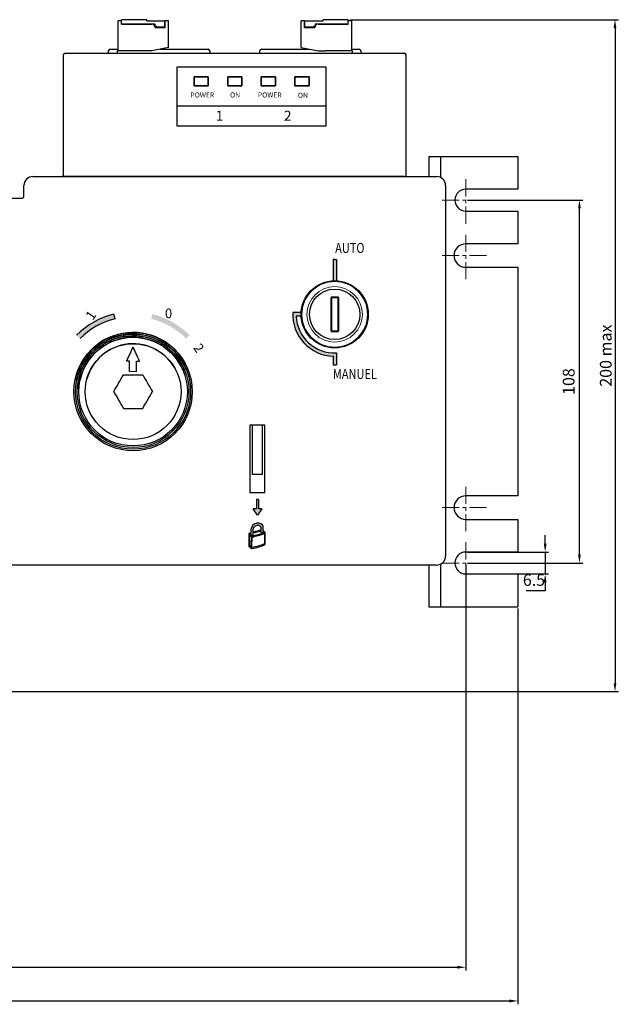
# Model space of a CAD drawing. Units: millimetres. Extents: x 1271 to 6386, y -88 to 628.
# Drawn here: x 1498 to 1677, y 79 to 372 of the extents above; entities that cross this region are included whole.
import ezdxf

# ---------------------------------------------------------------- set-up
doc = ezdxf.new("R2010")
doc.units = ezdxf.units.MM
doc.header["$LTSCALE"] = 2
doc.linetypes.add('CENTERX2', pattern=[20.32, 12.7, -2.54, 2.54, -2.54])
doc.layers.add('1', color=3, linetype='Continuous', true_color=0x00ff00)
for name, color, linetype, lineweight in [('111', 3, 'Continuous', 18), ('222', 7, 'Continuous', 40), ('666', 7, 'Continuous', 18), ('7777', 4, 'Continuous', 13), ('RED', 1, 'CENTERX2', 15), ('W3', 7, 'Continuous', 40)]:
    doc.layers.add(name, color=color, linetype=linetype, lineweight=lineweight)
doc.styles.add('Dim', font='gbeitc.shx', dxfattribs={"bigfont": 'gbcbig.shx'})
doc.dimstyles.new('RD 1-1', dxfattribs={"dimtxt": 3.5, "dimasz": 2.5, "dimexe": 1, "dimexo": 0.5, "dimgap": 1, "dimtad": 1, "dimtoh": 1, "dimdec": 1, "dimdsep": 46, "dimtxsty": 'Dim', "dimcen": -2.5, "dimadec": 0, "dimazin": 2, "dimtfac": 1, "dimtdec": 1, "dimtmove": 0, "dimatfit": 3, "dimldrblk": 'NONE', "dimfxl": 1, "dimarcsym": 0})

# ---------------------------------------------------------------- blocks, each defined once
blk = doc.blocks.new('*D235')
at = {"layer": '111', "color": 0, "lineweight": -2, "ltscale": 0.5, "transparency": 16777216}
for p, q in [((1270.92, 196.93), (1270.92, 79.12)), ((1645.92, 196.93), (1645.92, 79.12)), ((1273.42, 80.12), (1643.42, 80.12))]:
    blk.add_line(p, q, dxfattribs=at)
for points in [[(1273.42, 80.54), (1273.42, 79.7), (1270.92, 80.12)], [(1643.42, 80.54), (1643.42, 79.7), (1645.92, 80.12)]]:
    blk.add_solid(points, dxfattribs=at)
at = {"layer": 'Defpoints', "color": 0, "lineweight": -2, "ltscale": 0.5, "transparency": 16777216}
for p in [(1270.92, 197.43), (1645.92, 197.43), (1645.92, 80.12)]:
    blk.add_point(p, dxfattribs=at)
at = {"layer": '111', "color": 0, "lineweight": -3, "ltscale": 0.5, "transparency": 16777216, "insert": (1448.6, 82.87), "char_height": 3.5, "attachment_point": 5, "style": 'Dim'}
blk.add_mtext('375', dxfattribs=at)
blk = doc.blocks.new('_None')
blk = doc.blocks.new('*D239')
at = {"layer": '111', "color": 0, "lineweight": -2, "ltscale": 0.5, "transparency": 16777216}
for p, q in [((1286.42, 209.93), (1286.42, 89.15)), ((1630.42, 209.93), (1630.42, 89.15)), ((1288.92, 90.15), (1627.92, 90.15))]:
    blk.add_line(p, q, dxfattribs=at)
at = {"layer": '111', "color": 0, "lineweight": -3, "ltscale": 0.5, "transparency": 16777216}
for points in [[(1288.92, 90.57), (1288.92, 89.73), (1286.42, 90.15)], [(1627.92, 90.57), (1627.92, 89.73), (1630.42, 90.15)]]:
    blk.add_solid(points, dxfattribs=at)
at = {"layer": 'Defpoints', "color": 0, "lineweight": -3, "ltscale": 0.5, "transparency": 16777216}
for p in [(1286.42, 210.43), (1630.42, 210.43), (1630.42, 90.15)]:
    blk.add_point(p, dxfattribs=at)
at = {"layer": '111', "color": 0, "lineweight": -3, "ltscale": 0.5, "transparency": 16777216, "insert": (1458.42, 92.9), "char_height": 3.5, "attachment_point": 5, "style": 'Dim'}
blk.add_mtext('344', dxfattribs=at)
blk = doc.blocks.new('*D240')
at = {"layer": '111', "color": 0, "lineweight": -2, "ltscale": 0.5, "transparency": 16777216}
for p, q in [((1654.05, 216.18), (1654.05, 218.68)), ((1630.92, 213.68), (1655.05, 213.68)), ((1654.05, 213.68), (1654.05, 207.18)), ((1630.92, 207.18), (1655.05, 207.18)), ((1654.05, 202.18), (1648.38, 202.18)), ((1654.05, 204.68), (1654.05, 202.18))]:
    blk.add_line(p, q, dxfattribs=at)
at = {"layer": '111', "color": 0, "lineweight": -3, "ltscale": 0.5, "transparency": 16777216}
for points in [[(1653.63, 216.18), (1654.47, 216.18), (1654.05, 213.68)], [(1653.63, 204.68), (1654.47, 204.68), (1654.05, 207.18)]]:
    blk.add_solid(points, dxfattribs=at)
at = {"layer": 'Defpoints', "color": 0, "lineweight": -3, "ltscale": 0.5, "transparency": 16777216}
for p in [(1630.42, 213.68), (1630.42, 207.18), (1654.05, 207.18)]:
    blk.add_point(p, dxfattribs=at)
at = {"layer": '111', "color": 0, "lineweight": -3, "ltscale": 0.5, "transparency": 16777216, "insert": (1650.72, 204.93), "char_height": 3.5, "attachment_point": 5, "style": 'Dim'}
blk.add_mtext('6.5', dxfattribs=at)
blk = doc.blocks.new('*D241')
at = {"layer": '111', "color": 0, "lineweight": -2, "ltscale": 0.5, "transparency": 16777216}
for p, q in [((1630.92, 318.43), (1665.25, 318.43)), ((1664.25, 212.93), (1664.25, 315.93)), ((1630.92, 210.43), (1665.25, 210.43))]:
    blk.add_line(p, q, dxfattribs=at)
at = {"layer": '111', "color": 0, "lineweight": -3, "ltscale": 0.5, "transparency": 16777216}
for points in [[(1663.83, 315.93), (1664.67, 315.93), (1664.25, 318.43)], [(1663.83, 212.93), (1664.67, 212.93), (1664.25, 210.43)]]:
    blk.add_solid(points, dxfattribs=at)
at = {"layer": 'Defpoints', "color": 0, "lineweight": -3, "ltscale": 0.5, "transparency": 16777216}
for p in [(1630.42, 318.43), (1664.25, 318.43), (1630.42, 210.43)]:
    blk.add_point(p, dxfattribs=at)
at = {"layer": '111', "color": 0, "lineweight": -3, "ltscale": 0.5, "transparency": 16777216, "insert": (1661.5, 264.43), "char_height": 3.5, "attachment_point": 5, "rotation": 90, "style": 'Dim'}
blk.add_mtext('108', dxfattribs=at)
blk = doc.blocks.new('*D242')
at = {"layer": '111', "color": 0, "lineweight": -2, "ltscale": 0.5, "transparency": 16777216}
for p, q in [((1595.97, 372.11), (1675.83, 372.11)), ((1674.83, 369.61), (1674.83, 174.68)), ((1470.42, 172.18), (1675.83, 172.18))]:
    blk.add_line(p, q, dxfattribs=at)
at = {"layer": '111', "color": 0, "lineweight": -3, "ltscale": 0.5, "transparency": 16777216}
for points in [[(1674.42, 369.61), (1675.25, 369.61), (1674.83, 372.11)], [(1674.42, 174.68), (1675.25, 174.68), (1674.83, 172.18)]]:
    blk.add_solid(points, dxfattribs=at)
at = {"layer": 'Defpoints', "color": 0, "lineweight": -3, "ltscale": 0.5, "transparency": 16777216}
for p in [(1595.47, 372.11), (1469.92, 172.18), (1674.83, 172.18)]:
    blk.add_point(p, dxfattribs=at)
at = {"layer": '111', "color": 0, "lineweight": -3, "ltscale": 0.5, "transparency": 16777216, "insert": (1672.08, 272.14), "char_height": 3.5, "attachment_point": 5, "rotation": 90, "style": 'Dim'}
blk.add_mtext('{\\Fgbeitc,gbcbig|c162;200 max}', dxfattribs=at)

msp = doc.modelspace()

# ---------------------------------------------------------------- hatches: boundary and pattern name
at = {"layer": '111', "lineweight": -3}
h = msp.add_hatch(color=0, dxfattribs=at)
h.paths.add_polyline_path([(1569.69, 226.51), (1568.72, 226.51), (1568.72, 229.31), (1568.17, 229.31), (1568.17, 226.51), (1567.16, 226.51), (1568.43, 224.7)])
edge = h.paths.add_edge_path()
edge.add_spline(control_points=[(1570.12, 221.31), (1570, 222.03), (1567.85, 222.83), (1566.48, 221.26), (1566.49, 220.43)], knot_values=[0, 0, 0, 0, 0.465998, 1, 1, 1, 1], degree=3, periodic=0)
edge.add_line((1566.49, 220.43), (1566.47, 219.41))
edge.add_arc((1574.18, 195.53), 25.1, 107.9014, 109.3867)
edge.add_line((1565.85, 219.2), (1565.87, 215.49))
edge.add_line((1565.87, 215.49), (1566.78, 214.78))
edge.add_spline(control_points=[(1566.78, 214.78), (1568.15, 214.99), (1569.52, 215.37), (1570.77, 215.97)], knot_values=[0, 0, 0, 0, 1, 1, 1, 1], degree=3, periodic=0)
edge.add_line((1570.77, 215.97), (1570.77, 219.52))
edge.add_line((1570.77, 219.52), (1570.11, 220.06))
edge.add_line((1570.11, 220.06), (1570.12, 221.31))
edge = h.paths.add_edge_path(flags=16)
edge.add_spline(control_points=[(1567.18, 220.33), (1567.19, 220.93), (1567.99, 222.09), (1569.49, 221.47), (1569.47, 221.04)], knot_values=[0, 0, 0, 0, 0.585108, 1, 1, 1, 1], degree=3, periodic=0)
edge.add_line((1569.47, 221.04), (1569.46, 220.17))
edge.add_arc((1573.46, 197.99), 22.54, 100.2025, 106.2186)
edge.add_line((1567.16, 219.62), (1567.18, 220.33))
edge = h.paths.add_edge_path(flags=16)
edge.add_line((1569.46, 219.98), (1569.46, 219.57))
edge.add_spline(control_points=[(1569.46, 219.57), (1569.45, 219.36), (1570.09, 219.38), (1570.11, 219.6)], knot_values=[0, 0, 0, 0, 1, 1, 1, 1], degree=3, periodic=0)
edge.add_line((1570.11, 219.6), (1570.11, 219.77))
edge.add_spline(control_points=[(1570.11, 219.77), (1570.23, 219.67), (1570.34, 219.57), (1570.46, 219.48)], knot_values=[0, 0, 0, 0, 1, 1, 1, 1], degree=3, periodic=0)
edge.add_spline(control_points=[(1570.46, 219.48), (1569.3, 218.95), (1568.04, 218.66), (1566.78, 218.41)], knot_values=[0, 0, 0, 0, 1, 1, 1, 1], degree=3, periodic=0)
edge.add_line((1566.78, 218.41), (1566.12, 219.03))
edge.add_spline(control_points=[(1566.12, 219.03), (1566.24, 219.07), (1566.35, 219.12), (1566.47, 219.16)], knot_values=[0, 0, 0, 0, 1, 1, 1, 1], degree=3, periodic=0)
edge.add_line((1566.47, 219.16), (1566.48, 218.85))
edge.add_spline(control_points=[(1566.48, 218.85), (1566.53, 218.81), (1566.64, 218.72), (1566.89, 218.71), (1567.13, 218.79), (1567.15, 218.9)], knot_values=[0, 0, 0, 0, 0.258261, 0.544781, 1, 1, 1, 1], degree=3, periodic=0)
edge.add_line((1567.15, 218.9), (1567.16, 219.38))
edge.add_spline(control_points=[(1567.16, 219.38), (1567.91, 219.62), (1568.68, 219.82), (1569.46, 219.98)], knot_values=[0, 0, 0, 0, 1, 1, 1, 1], degree=3, periodic=0)
edge = h.paths.add_edge_path(flags=16)
edge.add_line((1570.49, 219.24), (1570.5, 216.14))
edge.add_spline(control_points=[(1570.5, 216.14), (1569.34, 215.58), (1568.06, 215.28), (1566.8, 215.06)], knot_values=[0, 0, 0, 0, 1, 1, 1, 1], degree=3, periodic=0)
edge.add_line((1566.8, 215.06), (1566.84, 218.18))
edge.add_spline(control_points=[(1566.84, 218.18), (1568.08, 218.41), (1569.31, 218.76), (1570.49, 219.24)], knot_values=[0, 0, 0, 0, 1, 1, 1, 1], degree=3, periodic=0)
h.paths.add_polyline_path([(1566.56, 218.25), (1566.53, 215.31), (1566.12, 215.62), (1566.08, 218.73)], flags=16)
at = {"layer": '7777', "lineweight": -2}
for points in [[(1591.92, 300.8), (1591.42, 300.8), (1590.92, 300.8), (1590.92, 294.16, -0.025658), (1591.92, 294.16)], [(1591.92, 272.94, -0.414214), (1579.93, 283.93), (1581.69, 283.93, -0.012826), (1581.67, 284.43, -0.012827), (1581.69, 284.93), (1578.93, 284.93, 0.414214), (1590.92, 271.94), (1590.92, 269.43), (1591.92, 269.43)]]:
    msp.add_hatch(color=7, dxfattribs=at).paths.add_polyline_path(points)
h = msp.add_hatch(color=7, dxfattribs=at)
h.paths.add_polyline_path([(1514.62, 278.23), (1515.63, 277.22, -0.136598), (1526.06, 283.11), (1525.72, 284.49, 0.136598)])
h.paths.add_polyline_path([(1547.22, 277.22), (1548.22, 278.23, 0.136598), (1537.13, 284.49), (1536.78, 283.11, -0.136598)])

# ---------------------------------------------------------------- linework, layer by layer
at = {"color": 7, "linetype": 'Continuous', "lineweight": 30}
for p, q in [((1535.47, 372.11), (1527.97, 372.11)), ((1527.97, 370.81), (1527.97, 372.11)), ((1535.47, 371.81), (1535.47, 372.11)), ((1587.97, 371.81), (1587.97, 372.11)), ((1595.47, 372.11), (1587.97, 372.11)), ((1595.47, 370.81), (1595.47, 372.11)), ((1526.97, 362.81), (1526.97, 371.81)), ((1527.97, 371.81), (1526.97, 371.81)), ((1527.97, 370.81), (1527.97, 371.81)), ((1537.87, 370.81), (1527.97, 370.81)), ((1527.97, 370.81), (1536.97, 370.81)), ((1535.47, 371.81), (1540.87, 371.81)), ((1537.87, 370.81), (1537.87, 370.11)), ((1538.37, 370.11), (1537.87, 370.11)), ((1537.97, 369.81), (1540.97, 369.81)), ((1538.37, 369.86), (1538.37, 370.11)), ((1540.87, 369.86), (1538.37, 369.86)), ((1540.87, 369.86), (1540.87, 371.81)), ((1540.97, 369.81), (1540.97, 371.81)), ((1541.97, 371.81), (1540.97, 371.81)), ((1541.97, 363.81), (1541.97, 371.81)), ((1581.47, 363.81), (1581.47, 371.81)), ((1582.47, 371.81), (1581.47, 371.81)), ((1582.47, 369.81), (1582.47, 371.81)), ((1582.47, 369.81), (1585.47, 369.81)), ((1582.57, 369.86), (1582.57, 371.81)), ((1582.57, 371.81), (1587.97, 371.81)), ((1585.07, 369.86), (1582.57, 369.86)), ((1585.57, 370.11), (1585.07, 370.11)), ((1585.07, 369.86), (1585.07, 370.11)), ((1595.47, 370.81), (1585.57, 370.81)), ((1585.57, 370.81), (1585.57, 370.11)), ((1586.47, 370.81), (1595.47, 370.81)), ((1595.47, 370.81), (1595.47, 371.81)), ((1596.47, 371.81), (1595.47, 371.81)), ((1596.47, 362.81), (1596.47, 371.81)), ((1524.62, 363.31), (1525.62, 363.31)), ((1525.62, 363.31), (1526.97, 363.31)), ((1541.97, 363.81), (1536.97, 362.81)), ((1539.47, 363.31), (1552.72, 363.31)), ((1552.72, 363.31), (1553.72, 363.31)), ((1569.62, 363.31), (1570.62, 363.31)), ((1570.62, 363.31), (1583.97, 363.31)), ((1581.47, 363.81), (1586.47, 362.81)), ((1596.47, 363.31), (1597.72, 363.31)), ((1597.72, 363.31), (1598.72, 363.31)), ((1510.7, 325.43), (1510.7, 361.61)), ((1511.2, 362.11), (1612.14, 362.11)), ((1524.12, 362.11), (1524.12, 362.81)), ((1526.72, 362.81), (1526.72, 362.11)), ((1534.72, 362.81), (1526.72, 362.81)), ((1536.97, 362.81), (1534.72, 362.81)), ((1554.22, 362.81), (1554.22, 362.11)), ((1554.22, 362.11), (1569.12, 362.11)), ((1569.12, 362.11), (1569.12, 362.81)), ((1586.47, 362.81), (1588.72, 362.81)), ((1596.72, 362.81), (1588.72, 362.81)), ((1596.72, 362.11), (1596.72, 362.81)), ((1599.22, 362.81), (1599.22, 362.11)), ((1612.65, 325.43), (1612.64, 361.61)), ((1619.42, 331.43), (1619.42, 325.43)), ((1619.42, 331.43), (1645.92, 331.43)), ((1622.92, 331.43), (1622.92, 325.15)), ((1645.92, 331.43), (1645.92, 321.68)), ((1501.62, 325.43), (1621.72, 325.43)), ((1498.92, 319.53), (1498.92, 322.73)), ((1624.42, 322.73), (1624.42, 212.53)), ((1645.92, 321.68), (1630.42, 321.68)), ((1274.92, 319.03), (1498.42, 319.03)), ((1630.42, 315.18), (1645.92, 315.18)), ((1645.92, 315.18), (1645.92, 305.43)), ((1645.92, 305.43), (1630.42, 305.43)), ((1630.42, 298.43), (1645.92, 298.43)), ((1645.92, 298.43), (1645.92, 230.43)), ((1530.38, 270.49), (1529.49, 270.49)), ((1530.38, 267.39), (1530.38, 270.49)), ((1532.47, 267.39), (1532.47, 270.49)), ((1532.47, 270.49), (1533.35, 270.49)), ((1528.54, 266.42), (1534.3, 266.42)), ((1528.54, 256.44), (1534.3, 256.44)), ((1566.17, 251.43), (1566.17, 231.43)), ((1570.67, 251.43), (1566.17, 251.43)), ((1566.92, 236.78), (1566.92, 251.43)), ((1569.92, 236.78), (1569.92, 251.43)), ((1570.67, 231.43), (1570.67, 251.43)), ((1569.92, 236.78), (1566.92, 236.78)), ((1566.17, 231.43), (1570.67, 231.43)), ((1645.92, 230.43), (1630.42, 230.43)), ((1630.42, 223.43), (1645.92, 223.43)), ((1645.92, 223.43), (1645.92, 213.68)), ((1645.92, 213.68), (1630.42, 213.68)), ((1621.72, 209.83), (1274.92, 209.83)), ((1619.42, 209.83), (1619.42, 197.43)), ((1622.92, 210.11), (1622.92, 197.43)), ((1630.42, 207.18), (1645.92, 207.18)), ((1645.92, 207.18), (1645.92, 197.43)), ((1619.42, 197.43), (1622.92, 197.43)), ((1622.92, 197.43), (1645.92, 197.43))]:
    msp.add_line(p, q, dxfattribs=at)
at = {"color": 0, "lineweight": -2, "ltscale": 0.5}
for p, q in [((1549.57, 355.11), (1553.77, 355.11)), ((1549.57, 352.41), (1549.57, 355.11)), ((1549.57, 355.11), (1553.77, 355.11)), ((1549.57, 352.41), (1549.57, 355.11)), ((1549.58, 355.13), (1553.78, 355.13)), ((1549.58, 352.43), (1549.58, 355.13)), ((1549.58, 355.13), (1553.78, 355.13)), ((1549.58, 352.43), (1549.58, 355.13)), ((1553.77, 355.11), (1553.77, 352.41)), ((1553.77, 355.11), (1553.77, 352.41)), ((1553.78, 355.13), (1553.78, 352.43)), ((1553.78, 355.13), (1553.78, 352.43)), ((1559.57, 355.11), (1563.77, 355.11)), ((1559.57, 352.41), (1559.57, 355.11)), ((1559.58, 355.13), (1563.78, 355.13)), ((1559.58, 352.43), (1559.58, 355.13)), ((1563.77, 355.11), (1563.77, 352.41)), ((1563.78, 355.13), (1563.78, 352.43)), ((1569.57, 355.11), (1573.77, 355.11)), ((1569.57, 352.41), (1569.57, 355.11)), ((1569.57, 355.11), (1573.77, 355.11)), ((1569.57, 352.41), (1569.57, 355.11)), ((1569.58, 355.13), (1573.78, 355.13)), ((1569.58, 352.43), (1569.58, 355.13)), ((1569.58, 355.13), (1573.78, 355.13)), ((1569.58, 352.43), (1569.58, 355.13)), ((1573.77, 355.11), (1573.77, 352.41)), ((1573.77, 355.11), (1573.77, 352.41)), ((1573.78, 355.13), (1573.78, 352.43)), ((1573.78, 355.13), (1573.78, 352.43)), ((1579.57, 355.11), (1583.77, 355.11)), ((1579.57, 352.41), (1579.57, 355.11)), ((1579.58, 355.13), (1583.78, 355.13)), ((1579.58, 352.43), (1579.58, 355.13)), ((1583.77, 355.11), (1583.77, 352.41)), ((1583.78, 355.13), (1583.78, 352.43)), ((1553.77, 352.41), (1549.57, 352.41)), ((1553.77, 352.41), (1549.57, 352.41)), ((1553.78, 352.43), (1549.58, 352.43)), ((1553.78, 352.43), (1549.58, 352.43)), ((1563.77, 352.41), (1559.57, 352.41)), ((1563.78, 352.43), (1559.58, 352.43)), ((1573.77, 352.41), (1569.57, 352.41)), ((1573.77, 352.41), (1569.57, 352.41)), ((1573.78, 352.43), (1569.58, 352.43)), ((1573.78, 352.43), (1569.58, 352.43)), ((1583.77, 352.41), (1579.57, 352.41)), ((1583.78, 352.43), (1579.58, 352.43)), ((1612.14, 325.43), (1510.17, 325.43)), ((1611.97, 325.43), (1612.64, 325.43))]:
    msp.add_line(p, q, dxfattribs=at)
at = {"color": 7, "linetype": 'Continuous', "lineweight": 15}
for p, q in [((1511.2, 325.43), (1510.9, 325.43)), ((1612.14, 325.43), (1511.2, 325.43)), ((1612.44, 325.43), (1612.14, 325.43)), ((1532.47, 267.39), (1530.38, 267.39))]:
    msp.add_line(p, q, dxfattribs=at)
at = {"color": 7, "linetype": 'Continuous', "lineweight": 30, "flags": 128}
for points in [[(1529.49, 270.49), (1529.74, 271.02), (1529.98, 271.55), (1530.22, 272.07), (1530.46, 272.59), (1530.7, 273.12), (1530.94, 273.64), (1531.18, 274.16), (1531.42, 274.68)], [(1533.35, 270.49), (1533.11, 271.02), (1532.87, 271.55), (1532.63, 272.07), (1532.39, 272.59), (1532.14, 273.12), (1531.9, 273.64), (1531.66, 274.16), (1531.42, 274.68)], [(1525.66, 261.43), (1526.02, 262.05), (1526.38, 262.67), (1526.74, 263.3), (1527.1, 263.92), (1527.46, 264.55), (1527.82, 265.17), (1528.18, 265.79), (1528.54, 266.42)], [(1534.3, 266.42), (1534.66, 265.79), (1535.02, 265.17), (1535.38, 264.55), (1535.74, 263.92), (1536.1, 263.3), (1536.47, 262.67), (1536.83, 262.05), (1537.18, 261.43)], [(1525.66, 261.43), (1526.02, 260.8), (1526.38, 260.18), (1526.74, 259.56), (1527.1, 258.93), (1527.46, 258.31), (1527.82, 257.68), (1528.18, 257.06), (1528.54, 256.44)], [(1534.3, 256.44), (1534.66, 257.06), (1535.02, 257.68), (1535.38, 258.31), (1535.74, 258.93), (1536.1, 259.56), (1536.47, 260.18), (1536.83, 260.8), (1537.18, 261.43)]]:
    msp.add_lwpolyline(points, dxfattribs=at)
at = {"color": 7, "linetype": 'Continuous', "lineweight": 30}
for centre, radius in [((1591.42, 284.43), 10), ((1531.42, 261.43), 17.61), ((1531.42, 261.43), 17.13), ((1531.42, 261.43), 16.63), ((1531.42, 261.43), 16.16), ((1531.42, 261.43), 14.26)]:
    msp.add_circle(centre, radius, dxfattribs=at)
at = {"color": 7, "linetype": 'Continuous', "lineweight": 15}
for radius in [9.75, 8.25]:
    msp.add_circle((1591.42, 284.43), radius, dxfattribs=at)
at = {"color": 7, "linetype": 'Continuous'}
msp.add_circle((1591.42, 284.43), 7.5, dxfattribs=at)
at = {"color": 7, "linetype": 'Continuous', "lineweight": 30}
for centre, radius, start, end in [((1536.97, 369.81), 1, 0, 90), ((1586.47, 369.81), 1, 90, 180), ((1524.62, 362.81), 0.5, 90, 180), ((1553.72, 362.81), 0.5, 0, 90), ((1569.62, 362.81), 0.5, 90, 180), ((1598.72, 362.81), 0.5, 0, 90), ((1511.2, 361.61), 0.5, 90, 179.5), ((1612.14, 361.61), 0.5, 0.5, 90), ((1501.62, 322.73), 2.7, 90, 180), ((1621.72, 322.73), 2.7, 0, 90), ((1498.42, 319.53), 0.5, 270, 0), ((1630.42, 318.43), 3.25, 90, 270), ((1630.42, 301.93), 3.5, 90, 270), ((1531.42, 261.43), 17.61, 21.7344, 168.8024), ((1531.42, 261.43), 17.13, 22.2371, 168.493), ((1531.42, 261.43), 17.11, 22.2371, 168.4759), ((1531.42, 261.43), 16.63, 22.7381, 168.1329), ((1531.42, 261.43), 16.16, 23.2659, 167.7543), ((1531.42, 261.43), 14.26, 25.7463, 165.7753), ((1531.42, 261.43), 16.57, 168.0887, 177.489), ((1630.42, 226.93), 3.5, 90, 270), ((1621.72, 212.53), 2.7, 270, 0), ((1630.42, 210.43), 3.25, 90, 270)]:
    msp.add_arc(centre, radius, start, end, dxfattribs=at)
at = {"layer": '1', "color": 0, "lineweight": -2, "ltscale": 0.5}
msp.add_line((1544.58, 346.43), (1588.78, 346.43), dxfattribs=at)
msp.add_lwpolyline([(1544.58, 358.13), (1588.78, 358.13), (1588.78, 340.43), (1544.58, 340.43)], close=True, dxfattribs=at)
at = {"layer": '222', "lineweight": -3}
for p, q in [((1549.58, 355.13), (1549.58, 352.43)), ((1553.78, 355.13), (1549.58, 355.13)), ((1553.78, 352.43), (1553.78, 355.13)), ((1559.58, 355.13), (1559.58, 352.43)), ((1563.78, 355.13), (1559.58, 355.13)), ((1563.78, 352.43), (1563.78, 355.13)), ((1569.58, 355.13), (1569.58, 352.43)), ((1573.78, 355.13), (1569.58, 355.13)), ((1573.78, 352.43), (1573.78, 355.13)), ((1579.58, 355.13), (1579.58, 352.43)), ((1583.78, 355.13), (1579.58, 355.13)), ((1583.78, 352.43), (1583.78, 355.13)), ((1549.58, 352.43), (1553.78, 352.43)), ((1559.58, 352.43), (1563.78, 352.43)), ((1569.58, 352.43), (1573.78, 352.43)), ((1579.58, 352.43), (1583.78, 352.43))]:
    msp.add_line(p, q, dxfattribs=at)
at = {"layer": '666', "color": 0, "lineweight": -3}
for p, q in [((1568.72, 229.31), (1568.17, 229.31)), ((1568.17, 229.31), (1568.17, 226.51)), ((1568.72, 229.31), (1568.72, 226.51)), ((1568.17, 226.51), (1567.16, 226.51)), ((1569.69, 226.51), (1568.72, 226.51))]:
    msp.add_line(p, q, dxfattribs=at)
at = {"layer": '666', "lineweight": -3}
for p, q in [((1568.43, 224.7), (1567.16, 226.51)), ((1569.69, 226.51), (1568.43, 224.7)), ((1566.49, 220.43), (1566.47, 219.41)), ((1567.16, 219.62), (1567.18, 220.33)), ((1569.47, 221.04), (1569.46, 220.17)), ((1569.46, 219.98), (1569.46, 219.57)), ((1570.11, 220.06), (1570.12, 221.31)), ((1570.77, 219.52), (1570.11, 220.06)), ((1570.11, 219.6), (1570.11, 219.77)), ((1565.85, 219.2), (1565.87, 215.49)), ((1566.08, 218.73), (1566.56, 218.25)), ((1566.12, 215.62), (1566.08, 218.73)), ((1566.78, 218.41), (1566.12, 219.03)), ((1566.47, 219.16), (1566.48, 218.85)), ((1566.56, 218.25), (1566.53, 215.31)), ((1566.8, 215.06), (1566.84, 218.18)), ((1567.15, 218.9), (1567.16, 219.38)), ((1570.49, 219.24), (1570.5, 216.14)), ((1570.77, 215.97), (1570.77, 219.52)), ((1565.87, 215.49), (1566.78, 214.78)), ((1566.53, 215.31), (1566.12, 215.62))]:
    msp.add_line(p, q, dxfattribs=at)
for centre, radius, start, end in [((1573.46, 197.99), 22.54, 100.2025, 106.2186), ((1574.18, 195.53), 25.1, 107.9014, 109.3867)]:
    msp.add_arc(centre, radius, start, end, dxfattribs=at)
for points, knots in [([(1570.12, 221.31), (1570, 222.03), (1567.85, 222.83), (1566.48, 221.26), (1566.49, 220.43)], [0, 0, 0, 0, 0.465998, 1, 1, 1, 1]), ([(1567.18, 220.33), (1567.19, 220.93), (1567.99, 222.09), (1569.49, 221.47), (1569.47, 221.04)], [0, 0, 0, 0, 0.585108, 1, 1, 1, 1]), ([(1566.48, 218.85), (1566.53, 218.81), (1566.64, 218.72), (1566.89, 218.71), (1567.13, 218.79), (1567.15, 218.9)], [0, 0, 0, 0, 0.258261, 0.544781, 1, 1, 1, 1])]:
    msp.add_open_spline(points, degree=3, knots=knots, dxfattribs=at)
for points in [[(1567.16, 219.38), (1567.91, 219.62), (1568.68, 219.82), (1569.46, 219.98)], [(1570.11, 219.77), (1570.23, 219.67), (1570.34, 219.57), (1570.46, 219.48)], [(1566.12, 219.03), (1566.24, 219.07), (1566.35, 219.12), (1566.47, 219.16)], [(1570.46, 219.48), (1569.3, 218.95), (1568.04, 218.66), (1566.78, 218.41)], [(1566.84, 218.18), (1568.08, 218.41), (1569.31, 218.76), (1570.49, 219.24)], [(1569.46, 219.57), (1569.45, 219.36), (1570.09, 219.38), (1570.11, 219.6)], [(1566.78, 214.78), (1568.15, 214.99), (1569.52, 215.37), (1570.77, 215.97)], [(1570.5, 216.14), (1569.34, 215.58), (1568.06, 215.28), (1566.8, 215.06)]]:
    msp.add_open_spline(points, degree=3, dxfattribs=at)
at = {"layer": '7777', "color": 7, "lineweight": -2}
for p, q in [((1591.42, 300.8), (1590.92, 300.8)), ((1590.92, 300.8), (1590.92, 294.16)), ((1591.42, 300.8), (1591.92, 300.8)), ((1591.92, 300.8), (1591.92, 294.16)), ((1526.06, 283.11), (1525.72, 284.49)), ((1581.67, 284.93), (1578.93, 284.93)), ((1581.67, 283.93), (1579.93, 283.93)), ((1591.92, 272.94), (1591.92, 269.43)), ((1590.92, 271.94), (1590.92, 269.43)), ((1590.92, 269.43), (1591.92, 269.43))]:
    msp.add_line(p, q, dxfattribs=at)
for centre, radius, start, end in [((1531.42, 261.43), 23.76, 103.8865, 135), ((1591.42, 284.43), 12.5, 177.6916, 267.7076), ((1531.42, 261.43), 22.33, 103.8865, 135), ((1591.42, 284.43), 11.5, 182.4918, 272.4908)]:
    msp.add_arc(centre, radius, start, end, dxfattribs=at)
at = {"layer": 'RED', "ltscale": 0.2}
for p, q in [((1630.42, 311.4), (1630.42, 325.45)), ((1623.4, 318.43), (1637.45, 318.43)), ((1630.42, 294.9), (1630.42, 308.95)), ((1623.4, 301.93), (1637.45, 301.93)), ((1630.42, 219.9), (1630.42, 233.95)), ((1623.4, 226.93), (1637.45, 226.93)), ((1630.42, 203.4), (1630.42, 217.45)), ((1623.4, 210.43), (1637.45, 210.43))]:
    msp.add_line(p, q, dxfattribs=at)
at = {"layer": 'W3'}
for p, q in [((1590.32, 289.43), (1590.32, 279.43)), ((1592.52, 289.43), (1590.32, 289.43)), ((1592.52, 279.43), (1592.52, 289.43)), ((1590.32, 279.43), (1592.52, 279.43))]:
    msp.add_line(p, q, dxfattribs=at)

# ---------------------------------------------------------------- texts
at = {"layer": '1', "color": 3, "lineweight": -2, "ltscale": 0.5, "attachment_point": 1}
for s, width, insert, char_height in [('{\\fTahoma|b0|i0|c0|p34;\\C0;POWER}', 9.4777, (1548.46, 350.46), 1.5), ('{\\fTahoma|b0|i0|c162|p34;\\C0;ON}', 2.9969, (1560.28, 350.46), 1.5), ('{\\fTahoma|b0|i0|c0|p34;\\C0;POWER}', 9.4777, (1568.54, 350.46), 1.5), ('{\\fTahoma|b0|i0|c162|p34;\\C0;ON}', 2.9969, (1580.46, 350.37), 1.5), ('{\\fTahoma|b0|i0|c162|p34;\\C0;1}', 3, (1556.01, 345.02), 3), ('{\\fTahoma|b0|i0|c162|p34;\\C0;2}', 3, (1576.28, 345.03), 3)]:
    msp.add_mtext_dynamic_manual_height_columns(s, width=width, gutter_width=1, heights=[3.3], dxfattribs=dict(at, insert=insert, char_height=char_height))
at = {"layer": '7777', "color": 7, "lineweight": -2, "attachment_point": 1}
for s, insert, char_height, width in [('\\pi2.32209;{\\fTahoma|b0|i0|c0|p34;\\W0.8;AUTO}', (1584.58, 305.68), 3, 11.9115), ('\\pi5.55526;{\\fSimHei|b0|i0|c0|p49;0}', (1525.06, 286.15), 2.8512, 11.3207), ('\\pi2.08131;{\\fSimHei|b0|i0|c0|p49;\\W0.8;MANUE\\fArial|b0|i0|c162|p34;L}', (1584.63, 268.21), 3, 11.9115)]:
    msp.add_mtext(s, dxfattribs=dict(at, insert=insert, char_height=char_height, width=width))
at = {"layer": '7777', "color": 7, "lineweight": -2, "char_height": 2.8512, "width": 11.3207}
for s, insert, attachment_point, rotation in [('\\pi5.98375;{\\fSimHei|b0|i0|c0|p49;1}', (1507.28, 270.13), 1, 55), ('{\\fSimHei|b0|i0|c0|p49;2}', (1552.76, 274.34), 3, 305)]:
    msp.add_mtext(s, dxfattribs=dict(at, insert=insert, attachment_point=attachment_point, rotation=rotation))

# ---------------------------------------------------------------- dimensions: what is measured, and where the dimension line sits
at = {"layer": '111', "color": 3, "lineweight": -3, "ltscale": 0.5}
dim = msp.add_linear_dim(base=(1674.83, 172.18), p1=(1595.47, 372.11), p2=(1469.92, 172.18), angle=90, text='{\\Fgbeitc,gbcbig|c162;200 max}', dimstyle='RD 1-1', dxfattribs=at)
dim.commit()
dim.dimension.update_dxf_attribs({"geometry": '*D242', "text_midpoint": (1672.08, 272.14)})
for base, p1, p2, picture, middle in [((1664.25, 318.43), (1630.42, 210.43), (1630.42, 318.43), '*D241', (1661.5, 264.43)), ((1654.05, 207.18), (1630.42, 213.68), (1630.42, 207.18), '*D240', (1650.72, 204.93))]:
    dim = msp.add_linear_dim(base=base, p1=p1, p2=p2, angle=90, dimstyle='RD 1-1', dxfattribs=at)
    dim.commit()
    dim.dimension.update_dxf_attribs({"geometry": picture, "text_midpoint": middle})
dim = msp.add_linear_dim(base=(1630.42, 90.15), p1=(1286.42, 210.43), p2=(1630.42, 210.43), dimstyle='RD 1-1', dxfattribs=at)
dim.commit()
dim.dimension.update_dxf_attribs({"geometry": '*D239', "text_midpoint": (1458.42, 92.9)})
dim = msp.add_linear_dim(base=(1645.92, 80.12), p1=(1270.92, 197.43), p2=(1645.92, 197.43), dimstyle='RD 1-1', dxfattribs=at)
dim.commit()
dim.dimension.update_dxf_attribs({"geometry": '*D235', "text_midpoint": (1448.6, 80.12), "dimtype": 160})

doc.saveas('drawing.dxf')
